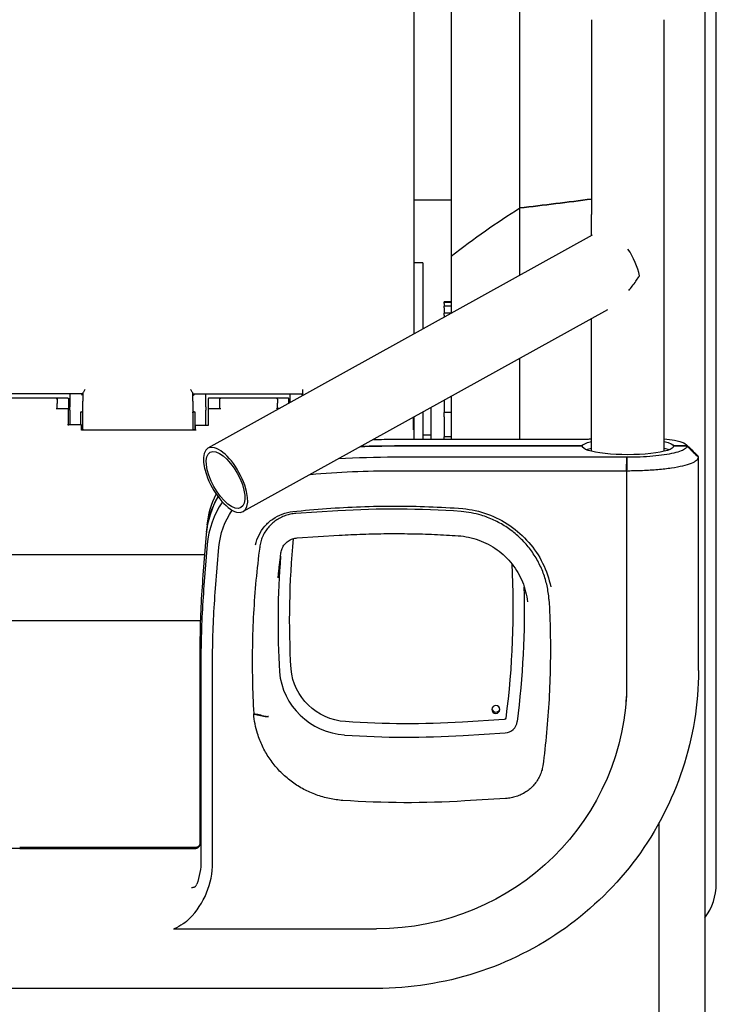
# Model space of a CAD drawing. Extents: x 811 to 1651, y 182 to 1797.
# Drawn here: x 1346 to 1651, y 456 to 887 of the extents above; entities that cross this region are included whole.
import ezdxf

# ---------------------------------------------------------------- set-up
doc = ezdxf.new("R2010")
doc.units = 0
doc.layers.add('PV-377C', color=7, linetype='CONTINUOUS')

# ---------------------------------------------------------------- blocks, each defined once
blk = doc.blocks.new('*U0')
at = {"layer": 'PV-377C'}
for p, q in [((1335.84, -8206.69), (410.95, -8206.69)), ((604.85, -8211.69), (1424.74, -8211.69)), ((1149.15, -8214.51), (1149.17, -8214.51)), ((1242.56, -8214.51), (1149.17, -8214.51)), ((1149.19, -8214.51), (1149.19, -8214.51)), ((1151.04, -8216.11), (1151.04, -8216.11)), ((1144.23, -8225.38), (1144.23, -8219.51)), ((1144.25, -8219.51), (1144.25, -8225.38)), ((1144.23, -8225.38), (1144.27, -8225.38)), ((1042.88, -8229.49), (957.58, -8229.49)), ((1146.57, -8229.49), (1042.88, -8229.49)), ((1149.18, -8245.83), (1149.18, -8347.49)), ((1149.18, -8245.83), (1149.18, -8245.83)), ((1155.06, -8245.92), (1149.18, -8245.83)), ((1155.06, -8245.92), (1247.92, -8245.92)), ((1155.06, -8347.49), (1155.06, -8245.92)), ((1155.06, -8245.92), (1247.92, -8245.92)), ((1258.59, -8246.46), (1258.59, -8246.46)), ((1084.6, -8254.3), (1172.99, -8413.78)), ((957.58, -8261.24), (1042.88, -8261.24)), ((1052.14, -8261.24), (1042.88, -8261.24)), ((1052, -8260.98), (1145.22, -8429.17)), ((1146.58, -8261.24), (1088.44, -8261.24)), ((1141.29, -8347.49), (1141.29, -8263.08)), ((1144.27, -8265.38), (1144.23, -8265.38)), ((1144.23, -8347.49), (1144.23, -8265.38)), ((1144.25, -8265.38), (1144.25, -8347.49)), ((1264, -8299.48), (1265.14, -8317.76)), ((1271.01, -8317.44), (1269.87, -8299.16)), ((1298.56, -8298.88), (1299.68, -8316.73)), ((1044.54, -8299.69), (1044.54, -8299.69)), ((1052.85, -8311.69), (1052.85, -8311.69)), ((1036.57, -8322.69), (1036.57, -8338.92)), ((1081.1, -8322.69), (1081.1, -8325.79)), ((1081.4, -8322.69), (1081.4, -8325.79)), ((1083.04, -8322.69), (1083.04, -8325.79)), ((1086.03, -8322.69), (1086.03, -8325.79)), ((1129.51, -8322.69), (1129.51, -8325.79)), ((1140.24, -8322.69), (1140.24, -8325.79)), ((1081.4, -8325.79), (1081.1, -8325.79)), ((1081.4, -8325.79), (1081.4, -8325.79)), ((1081.45, -8325.79), (1081.4, -8325.79)), ((1081.52, -8325.79), (1081.45, -8325.79)), ((1081.88, -8325.79), (1081.52, -8325.79)), ((1081.88, -8325.79), (1083.04, -8325.79)), ((1083.05, -8325.79), (1083.04, -8325.79)), ((1083.18, -8325.79), (1083.05, -8325.79)), ((1083.33, -8325.79), (1083.18, -8325.79)), ((1083.73, -8325.79), (1083.33, -8325.79)), ((1083.73, -8325.79), (1086.03, -8325.79)), ((1086.05, -8325.79), (1086.03, -8325.79)), ((1086.26, -8325.79), (1086.05, -8325.79)), ((1086.49, -8325.79), (1086.26, -8325.79)), ((1086.93, -8325.79), (1086.49, -8325.79)), ((1086.93, -8325.79), (1087.92, -8325.79)), ((1124.22, -8325.79), (1124.94, -8325.79)), ((1124.94, -8325.79), (1126.06, -8325.79)), ((1126.06, -8325.79), (1129.51, -8325.79)), ((1129.7, -8325.79), (1129.51, -8325.79)), ((1130.31, -8325.79), (1129.7, -8325.79)), ((1130.92, -8325.79), (1130.31, -8325.79)), ((1131.49, -8325.79), (1130.92, -8325.79)), ((1131.49, -8325.79), (1134.79, -8325.79)), ((1134.79, -8325.79), (1135.86, -8325.79)), ((1135.86, -8325.79), (1140.24, -8325.79)), ((1140.48, -8325.79), (1140.24, -8325.79)), ((1141.13, -8325.79), (1140.48, -8325.79)), ((1141.29, -8325.79), (1141.13, -8325.79)), ((1127.49, -8331.69), (1141.29, -8331.69)), ((1139.57, -8331.69), (1139.57, -8335.19)), ((1064.07, -8335.19), (1093.13, -8335.19)), ((1064.07, -8335.19), (1064.07, -8338.92)), ((1129.43, -8335.19), (1141.29, -8335.19)), ((1139.57, -8335.18), (1141.29, -8335.18)), ((1095.2, -8338.92), (948.5, -8338.92)), ((1141.29, -8338.92), (1131.5, -8338.92)), ((1355.72, -8444), (1355.72, -8355.38)), ((1381.76, -8355.38), (1381.76, -8546.58)), ((1172.67, -8372.38), (1173.81, -8390.67)), ((1184.5, -8390.08), (1183.36, -8371.79)), ((1121.67, -8387.6), (1119.5, -8387.6)), ((1121.46, -8435.78), (1121.46, -8387.6)), ((1121.46, -8393.3), (1121.94, -8393.3)), ((1121.94, -8393.3), (1125.34, -8393.3)), ((1123.25, -8394.1), (1123.25, -8428.8)), ((1123.55, -8393.8), (1123.64, -8393.8)), ((1125.62, -8393.8), (1123.64, -8393.8)), ((1127.86, -8397.84), (1127.86, -8398.94)), ((1123.69, -8398.81), (1125.43, -8398.81)), ((1127.86, -8398.81), (1125.43, -8398.81)), ((1262.74, -8402.61), (1262.74, -8402.62)), ((1262.74, -8402.62), (1262.74, -8402.61)), ((1188.48, -8406.54), (1188.65, -8406.57)), ((1261.65, -8409.02), (1262.72, -8404.09)), ((1125.59, -8424.07), (1127.94, -8424.07)), ((1127.94, -8423.87), (1127.94, -8428.72)), ((1206.61, -8425.86), (1188.61, -8424.4)), ((1326.7, -8427.14), (1233.85, -8427.14)), ((1121.94, -8430.1), (1121.46, -8430.1)), ((1127.08, -8430.1), (1121.94, -8430.1)), ((1123.64, -8429.1), (1123.55, -8429.1)), ((1123.64, -8429.1), (1128.33, -8429.1)), ((1127.08, -8430.1), (1128.56, -8430.1)), ((1128.33, -8429.1), (1135.26, -8429.1)), ((1128.73, -8430.1), (1128.56, -8430.1)), ((1135.26, -8430.1), (1128.73, -8430.1)), ((1135.26, -8429.08), (1135.26, -8434.58)), ((1178.81, -8429.52), (1182.04, -8429.85)), ((1182.81, -8429.92), (1200.81, -8431.38)), ((1187.34, -8429.47), (1205.34, -8430.93)), ((1228.45, -8432.68), (1318.51, -8432.68)), ((1232.95, -8432.23), (1325.83, -8432.23)), ((1122.48, -8435.78), (1121.21, -8435.78)), ((1124.51, -8435.78), (1122.48, -8435.78)), ((1124.57, -8435.78), (1124.51, -8435.78)), ((1124.57, -8435.78), (1137.27, -8435.78)), ((1129.23, -8435.28), (1129.23, -8434.89)), ((1129.23, -8434.89), (1129.23, -8434.89)), ((1129.23, -8434.89), (1137.23, -8434.89)), ((1135.47, -8434.78), (1137.27, -8434.78)), ((1137.23, -8434.89), (1137.24, -8434.89)), ((1137.24, -8434.89), (1137.24, -8435.28)), ((1137.27, -8434.58), (1137.27, -8484.46)), ((1320.01, -8434.58), (1320.01, -8478.06)), ((1320.46, -8511.58), (1320.46, -8434.68)), ((1320.48, -8434.68), (1320.48, -8546.58)), ((1320.04, -8478.08), (1320.04, -8488.08)), ((1121.21, -8483.96), (1122.48, -8483.96)), ((1121.46, -8483.96), (1121.46, -8532.14)), ((1122.48, -8483.96), (1124.51, -8483.96)), ((1124.51, -8483.96), (1124.57, -8483.96)), ((1137.27, -8483.96), (1124.57, -8483.96)), ((1129.23, -8484.89), (1129.23, -8484.46)), ((1129.23, -8484.89), (1129.23, -8484.89)), ((1135.01, -8484.89), (1129.23, -8484.89)), ((1137.37, -8484.46), (1135.01, -8484.46)), ((1135.01, -8484.46), (1135.01, -8490.02)), ((1320.01, -8488.1), (1320.01, -8511.58)), ((1121.46, -8489.68), (1121.94, -8489.68)), ((1121.94, -8489.68), (1127.08, -8489.68)), ((1123.25, -8490.48), (1123.25, -8525.16)), ((1123.64, -8490.18), (1123.64, -8490.18)), ((1123.64, -8490.18), (1128.32, -8490.18)), ((1128.56, -8489.68), (1127.08, -8489.68)), ((1127.94, -8490.57), (1127.94, -8495.38)), ((1134.99, -8490.18), (1128.32, -8490.18)), ((1128.56, -8489.68), (1128.73, -8489.68)), ((1128.73, -8489.68), (1135.01, -8489.68)), ((1123.88, -8495.17), (1125.59, -8495.17)), ((1127.94, -8495.17), (1125.59, -8495.17))]:
    blk.add_line(p, q, dxfattribs=at)
for centre, radius, start, end in [((1335.84, -8231.69), 25, 53.1301, 90), ((1123.55, -8394.1), 0.3, 90, 180), ((1123.55, -8428.8), 0.3, 180, 270)]:
    blk.add_arc(centre, radius, start, end, dxfattribs=at)
at = {"layer": 'PV-377C', "extrusion": (0, 0, -1)}
for centre, major_axis, ratio, start_param, end_param in [((1144.25, -8245.38), (0, 20), 0.156458, -0.652374, -0.005), ((1144.26, -8245.38), (0, 20), 0.190809, -0.002618, 3.144211), ((1247.92, -8355.38), (0, 109.46), 0.984808, 0, 1.570796), ((1247.92, -8355.38), (0, 109.46), 0.984808, 0, 0.099155), ((1144.25, -8245.38), (0, 20), 0.156458, -3.136593, -2.486277), ((1215.09, -8681.77), (0, 386.08), 0.984808, -0.050779, 0.127374), ((1263.3, -8299.52), (0, 0.706), 0.984808, 0.127374, 1.507592), ((1259.61, -8303.17), (0, 1.75), 0.984808, -4.695657, 1.587528), ((904.04, -8341.85), (0, -402.49), 0.98488, -1.633244, -1.50042), ((885.66, -8341.85), (0, -386.08), 0.984808, -1.633233, -1.500408), ((1133.23, -8339.16), (-4, 0), 0.017452, 1.149611, 1.553338), ((1133.23, -8339.16), (-4, 0), 0.017452, -4.729848, -1.168971), ((1559.88, -8347.49), (0, 425.04), 0.984808, -1.592618, -1.570796), ((1563.14, -8347.49), (0, 425.37), 0.984808, -1.605727, -1.570796), ((1568.52, -8347.49), (0, 419.83), 0.984808, -1.658585, -1.570796), ((1239.68, -8367.2), (0, -25.71), 0.984808, -1.500408, -0.088825), ((1220.42, -8007.34), (0, -386.08), 0.984808, -0.056593, 0.093894), ((1159.11, -8421.47), (-12.14, -6.73), 0.424976, -5.887221, 0.395964), ((1191.32, -8390.04), (0, -34.46), 0.984808, 0.079936, 0.59395), ((1182.68, -8390.04), (0, -39.67), 0.984808, 0.099155, 0.461085), ((1185.94, -8390.04), (0, -40), 0.984808, 0.098936, 0.518796), ((1239.32, -8007.34), (0, -419.83), 0.984808, 0.013226, 0.0792), ((1325.83, -8462.68), (0, 30.45), 0.984808, 0, 0.350381), ((1121.95, -8435.28), (-0.5, -0.5), 0.008727, 0.199878, 1.56207), ((1137.04, -8435.28), (0, -0.5), 0.400427, -1.570796, -1.323418), ((1129.63, -8484.46), (0, 0.5), 0.800432, -1.570796, -1.373053)]:
    blk.add_ellipse(centre, major_axis=major_axis, ratio=ratio, start_param=start_param, end_param=end_param, dxfattribs=at)
at = {"layer": 'PV-377C'}
for centre, major_axis, ratio, start_param, end_param in [((1147.2, -8245.38), (1128.56, 0), 0.017722, 1.573397, 1.573415), ((1147.2, -8245.38), (0, -20), 0.156458, -2.703726, -2.489218), ((1063.88, -8249.67), (-13.88, -7.7), 0.424976, -2.223554, -1.378301), ((1147.2, -8245.38), (0, -20), 0.156458, -0.655316, -0.437866), ((1147.2, -8245.38), (1128.56, 0), 0.017722, -1.573415, -1.573397), ((1215.96, -8681.77), (0, 391.17), 0.984808, -0.127374, 0.02597), ((1264.17, -8299.52), (0, 5.79), 0.984808, -1.507592, -0.127374), ((1259.09, -8303.17), (0, -1.75), 0.984808, 0.151719, 2.989874), ((1568.29, -8347.26), (0, -402.48), 0.98488, -1.642688, -1.508348), ((886.53, -8341.85), (0, 391.17), 0.984808, -1.641184, -1.508355), ((1563.16, -8347.49), (0, -425.37), 0.984808, -1.570796, -1.535795), ((1567.65, -8347.49), (0, -424.92), 0.984808, -1.570796, -1.512876), ((1240.55, -8367.2), (0, -30.79), 0.984808, 0.086051, 1.500408), ((1121.95, -8388.1), (-0.5, 0.5), 0.008727, 0.199878, 1.56207), ((1221.29, -8007.34), (0, -391.17), 0.984808, -0.074691, 0.056794), ((1128.16, -8399.11), (-0.268, 0.268), 0.506653, 0.468956, 1.101841), ((1159.11, -8421.47), (-13.88, -7.7), 0.424976, -3.537557, 2.745628), ((1128.44, -8423.57), (-0.446, -0.446), 0.506629, -1.101787, -0.468902), ((1190.45, -8390.04), (0, -39.55), 0.984808, -0.591573, -0.079936), ((1185.96, -8390.04), (0, -40), 0.984808, -0.519101, -0.079936), ((1326.7, -8462.68), (0, 35.54), 0.984808, -0.774996, 0), ((1128.33, -8428.66), (-0.008, -0.446), 0.974568, -0.026839, 0.016451), ((1233.96, -8007.34), (0, -425.37), 0.984808, -0.079204, -0.01314), ((1238.45, -8007.34), (0, -424.92), 0.984808, -0.079204, -0.013147), ((1129.63, -8435.28), (0, 0.5), 0.800432, 1.570796, 1.76854), ((1135.76, -8434.28), (0.446, 0.446), 0.506653, -4.243433, -2.672637), ((1137.77, -8434.28), (-0.446, -0.446), 0.506653, -1.101841, -0.468956), ((1121.95, -8484.46), (-0.5, 0.5), 0.008727, 0.199878, 1.56207), ((1137.04, -8484.46), (0, -0.5), 0.400427, 1.570796, 1.818175), ((1128.32, -8490.63), (-0.009, 0.446), 0.974569, -0.01876, 0.024518), ((1128.44, -8495.67), (-0.446, 0.446), 0.506653, 0.468956, 1.101841)]:
    blk.add_ellipse(centre, major_axis=major_axis, ratio=ratio, start_param=start_param, end_param=end_param, dxfattribs=at)
for points in [[(1143.6, -8219.84), (1145.2, -8218.19), (1146.8, -8216.54), (1148.4, -8214.9)], [(1149.15, -8214.51), (1148.9, -8214.51), (1148.65, -8214.64), (1148.4, -8214.9)], [(1149.18, -8245.38), (1149.18, -8245.53), (1149.18, -8245.68), (1149.18, -8245.83)], [(1155.06, -8245.92), (1155.06, -8245.74), (1155.06, -8245.56), (1155.06, -8245.38)], [(1036.12, -8261.24), (1037.48, -8271.73), (1038.79, -8282.21), (1040.03, -8292.69)], [(1040.03, -8292.69), (1038.78, -8282.19), (1037.48, -8271.71), (1036.12, -8261.24)], [(1141.29, -8263.08), (1141.21, -8262.49), (1141.12, -8261.88), (1141.05, -8261.24)], [(1211.35, -8279.92), (1211.35, -8279.92), (1211.35, -8279.92), (1211.35, -8279.92)], [(1284.28, -8282.61), (1284.28, -8282.61), (1284.28, -8282.61), (1284.28, -8282.61)], [(1061.12, -8322.69), (1053.41, -8312.83), (1046.35, -8302.77), (1040.03, -8292.69)], [(1130.01, -8292.69), (1121.89, -8292.69), (1113.85, -8292.69), (1105.87, -8292.69)], [(1299.68, -8316.73), (1299.68, -8316.73), (1299.68, -8316.73), (1299.68, -8316.73)], [(1172.92, -8318.35), (1172.92, -8318.35), (1172.92, -8318.35), (1172.92, -8318.35)], [(1061.12, -8322.69), (1061.12, -8322.69), (1061.12, -8322.69), (1061.12, -8322.69)], [(1122.5, -8322.69), (1128.73, -8322.69), (1134.99, -8322.69), (1141.29, -8322.69)], [(1172.67, -8372.38), (1172.67, -8372.38), (1172.67, -8372.38), (1172.67, -8372.38)], [(1121.67, -8387.6), (1121.83, -8387.6), (1122.01, -8387.6), (1122.18, -8387.6)], [(1123.81, -8424.07), (1123.83, -8424.07), (1123.86, -8424.07), (1123.88, -8424.07)], [(1191.89, -8430.65), (1191.89, -8546.6), (1191.89, -8662.55), (1191.89, -8778.5)], [(1220.7, -8776.65), (1220.7, -8661.94), (1220.7, -8547.22), (1220.7, -8432.5)], [(1355.72, -8444.26), (1355.72, -8444.17), (1355.72, -8444.09), (1355.72, -8444)], [(1320.01, -8478.06), (1320.01, -8478.12), (1320.02, -8478.18), (1320.04, -8478.23)], [(1320.04, -8487.93), (1320.02, -8487.98), (1320.01, -8488.04), (1320.01, -8488.1)], [(1123.88, -8495.17), (1123.86, -8495.17), (1123.83, -8495.18), (1123.81, -8495.18)]]:
    blk.add_open_spline(points, degree=3, dxfattribs=at)
for points, knots in [([(1144.23, -8219.51), (1145.05, -8218.67), (1145.87, -8217.84), (1146.69, -8217.01), (1147.51, -8216.17), (1148.34, -8215.34), (1149.15, -8214.51)], [-0.7055813, -0.7055813, -0.7055813, -0.7055813, -0.3528997, -0.3528997, -0.3528997, 0, 0, 0, 0]), ([(1149.17, -8214.51), (1148.35, -8215.34), (1147.53, -8216.17), (1146.71, -8217.01), (1145.89, -8217.84), (1145.06, -8218.67), (1144.25, -8219.51)], [-0.705934, -0.705934, -0.705934, -0.705934, -0.3528575, -0.3528575, -0.3528575, 0, 0, 0, 0]), ([(1155.06, -8245.38), (1155.06, -8243.22), (1154.97, -8238.72), (1154.55, -8232.19), (1153.85, -8226.16), (1152.9, -8221.14), (1151.76, -8217.36), (1150.5, -8215.03), (1149.61, -8214.51), (1149.17, -8214.51)], [-6.283185, -6.283185, -6.283185, -6.283185, -6.073747, -5.846854, -5.619961, -5.393068, -5.166175, -4.939282, -4.715215, -4.715215, -4.715215, -4.715215]), ([(1242.56, -8214.51), (1257.18, -8214.51), (1271.81, -8216.86), (1299.6, -8226.03), (1312.77, -8232.84), (1336.35, -8250.24), (1346.77, -8260.82), (1363.85, -8284.69), (1370.51, -8297.98), (1379.47, -8325.98), (1381.76, -8340.68), (1381.76, -8355.38)], [3.141593, 3.141593, 3.141593, 3.141593, 3.455752, 3.455752, 3.769911, 3.769911, 4.08407, 4.08407, 4.39823, 4.39823, 4.712389, 4.712389, 4.712389, 4.712389]), ([(1141.05, -8229.49), (1141.25, -8227.84), (1141.8, -8224.3), (1142.89, -8220.5), (1143.78, -8219.52), (1144.23, -8219.51)], [3.8030075, 3.8030075, 3.8030075, 3.8030075, 4.0456141, 4.3770693, 4.7085245, 4.7085245, 4.7085245, 4.7085245]), ([(1144.25, -8219.51), (1144.62, -8219.51), (1145.37, -8219.95), (1146.43, -8221.92), (1147.38, -8225.1), (1148.17, -8229.31), (1148.76, -8234.35), (1149.11, -8239.81), (1149.18, -8243.57), (1149.18, -8245.38)], [4.712389, 4.712389, 4.712389, 4.712389, 4.939282, 5.166175, 5.393068, 5.619961, 5.846854, 6.073747, 6.283185, 6.283185, 6.283185, 6.283185]), ([(1395.69, -8231.69), (1383.03, -8231.69), (1370.34, -8231.69), (1351.31, -8231.69), (1344.97, -8231.69), (1332.28, -8231.69), (1325.94, -8231.69), (1316.13, -8231.69), (1312.65, -8231.69), (1309.18, -8231.69)], [0, 0, 0, 0, 3.805083, 3.805083, 5.707622, 5.707622, 7.610161, 7.610161, 8.654724, 8.654724, 8.654724, 8.654724]), ([(1076.23, -8245.03), (1075.58, -8244.5), (1074.93, -8243.98), (1073.54, -8242.92), (1072.8, -8242.38), (1071.48, -8241.46), (1070.85, -8241.04), (1070.04, -8240.51), (1069.88, -8240.41), (1069.72, -8240.31)], [118.675177, 118.675177, 118.675177, 118.675177, 120.981572, 120.981572, 123.599331, 123.599331, 125.803319, 125.803319, 126.349166, 126.349166, 126.349166, 126.349166]), ([(1149.18, -8245.83), (1150.16, -8245.85), (1151.14, -8245.86), (1153.1, -8245.89), (1154.08, -8245.91), (1155.06, -8245.92)], [0, 0, 0, 0, 0.3566248, 0.3566248, 0.7132495, 0.7132495, 0.7132495, 0.7132495]), ([(1145.79, -8263.23), (1145.84, -8263.25), (1145.88, -8263.27), (1145.94, -8263.3), (1145.94, -8263.3), (1145.95, -8263.3)], [-0.39666516, -0.39666516, -0.39666516, -0.39666516, -0.37100486, -0.37100486, -0.3678844, -0.3678844, -0.3678844, -0.3678844]), ([(1171.64, -8317.64), (1172, -8313.95), (1172.82, -8310.31), (1175.34, -8303.35), (1177.04, -8300.04), (1181.21, -8293.96), (1183.67, -8291.18), (1189.21, -8286.36), (1192.29, -8284.31), (1198.84, -8281.06), (1202.33, -8279.86), (1205.9, -8279.13)], [1.668927, 1.668927, 1.668927, 1.668927, 1.923588, 1.923588, 2.178248, 2.178248, 2.432908, 2.432908, 2.687569, 2.687569, 2.942229, 2.942229, 2.942229, 2.942229]), ([(1211.35, -8279.92), (1210.37, -8279.99), (1209.4, -8280.1), (1207.46, -8280.38), (1206.5, -8280.55), (1204.58, -8280.97), (1203.63, -8281.21), (1201.75, -8281.76), (1200.82, -8282.07), (1198.98, -8282.76), (1198.07, -8283.14), (1196.29, -8283.96), (1195.41, -8284.4), (1193.69, -8285.34), (1192.84, -8285.84), (1191.19, -8286.91), (1190.38, -8287.47), (1188.81, -8288.65), (1188.04, -8289.27), (1186.55, -8290.56), (1185.83, -8291.23), (1184.44, -8292.63), (1183.76, -8293.35), (1182.47, -8294.84), (1181.85, -8295.61), (1180.66, -8297.19), (1180.1, -8298), (1179.02, -8299.67), (1178.51, -8300.52), (1177.56, -8302.25), (1177.11, -8303.14), (1176.28, -8304.93), (1175.9, -8305.85), (1175.19, -8307.7), (1174.87, -8308.64), (1174.16, -8311.02), (1173.8, -8312.46), (1173.24, -8315.39), (1173.04, -8316.87), (1172.92, -8318.35)], [-0.00009, -0.00009, -0.00009, -0.00009, 0.29092, 0.29092, 0.58193, 0.58193, 0.87294, 0.87294, 1.16395, 1.16395, 1.45496, 1.45496, 1.74597, 1.74597, 2.03698, 2.03698, 2.32799, 2.32799, 2.619, 2.619, 2.91001, 2.91001, 3.201021, 3.201021, 3.492031, 3.492031, 3.783041, 3.783041, 4.074051, 4.074051, 4.365061, 4.365061, 4.656071, 4.656071, 4.947081, 4.947081, 5.383596, 5.383596, 5.820111, 5.820111, 5.820111, 5.820111]), ([(1211.35, -8279.92), (1216.22, -8279.65), (1221.09, -8279.46), (1230.83, -8279.27), (1235.7, -8279.27), (1245.44, -8279.45), (1250.31, -8279.63), (1260.04, -8280.17), (1264.9, -8280.53), (1274.6, -8281.43), (1279.45, -8281.98), (1284.28, -8282.61)], [-0.000092, -0.000092, -0.000092, -0.000092, 1.480195, 1.480195, 2.960481, 2.960481, 4.440768, 4.440768, 5.921055, 5.921055, 7.401342, 7.401342, 7.401342, 7.401342]), ([(1284.28, -8282.61), (1285.05, -8282.73), (1285.81, -8282.9), (1287.29, -8283.36), (1288.02, -8283.63), (1289.43, -8284.29), (1290.12, -8284.67), (1291.43, -8285.51), (1292.05, -8285.98), (1293.23, -8287), (1293.79, -8287.56), (1294.82, -8288.73), (1295.3, -8289.35), (1296.16, -8290.66), (1296.55, -8291.35), (1297.22, -8292.76), (1297.51, -8293.5), (1297.99, -8294.99), (1298.18, -8295.76), (1298.45, -8297.31), (1298.54, -8298.09), (1298.56, -8298.88)], [-0.000155, -0.000155, -0.000155, -0.000155, 0.222209, 0.222209, 0.444572, 0.444572, 0.666935, 0.666935, 0.889298, 0.889298, 1.111661, 1.111661, 1.334025, 1.334025, 1.556388, 1.556388, 1.778751, 1.778751, 2.001114, 2.001114, 2.223477, 2.223477, 2.223477, 2.223477]), ([(1183.56, -8319.62), (1183.77, -8316.57), (1184.41, -8313.55), (1186.48, -8307.81), (1187.91, -8305.09), (1191.46, -8300.15), (1193.57, -8297.94), (1198.32, -8294.2), (1200.96, -8292.67), (1206.54, -8290.41), (1209.49, -8289.68), (1212.48, -8289.38)], [1.641185, 1.641185, 1.641185, 1.641185, 1.921435, 1.921435, 2.201686, 2.201686, 2.481936, 2.481936, 2.762187, 2.762187, 3.042438, 3.042438, 3.042438, 3.042438]), ([(1040.03, -8292.69), (1039.87, -8292.69), (1039.38, -8292.69), (1036.14, -8292.69), (1031.52, -8292.69), (1025.53, -8292.69), (1017.68, -8292.69), (995.75, -8292.69), (967.8, -8292.69), (933.94, -8292.69), (915.97, -8292.69), (900.22, -8292.69), (892.99, -8292.69), (889.09, -8292.69), (885.17, -8292.69), (880.71, -8292.69), (872.79, -8292.69), (851, -8292.69), (815.28, -8292.69), (753.94, -8292.69), (679.24, -8292.69), (614.16, -8292.69), (571.58, -8292.69), (553.99, -8292.69), (539.95, -8292.69), (525.95, -8292.69), (508.49, -8292.69), (473.7, -8292.69), (418.39, -8292.69), (356.66, -8292.69), (308.79, -8292.69), (284.87, -8292.69), (272.91, -8292.69), (266.93, -8292.69), (263.51, -8292.69), (261.81, -8292.69), (260.95, -8292.69)], [15.572059, 15.572059, 15.572059, 15.572059, 15.601106, 15.66323, 16.160226, 16.408723, 16.657221, 17.421429, 19.714052, 20.223524, 21.242468, 21.624572, 21.815624, 21.958913, 22.006676, 22.197728, 22.38878, 22.770883, 24.299299, 25.827715, 28.67768, 31.527645, 32.240136, 32.952627, 33.308873, 33.665118, 34.37761, 35.090101, 37.227575, 40.07754, 41.502522, 42.215013, 42.571259, 42.749382, 42.838443, 42.927505, 42.927505, 42.927505, 42.927505]), ([(1069.57, -8292.69), (1063.91, -8292.69), (1054.04, -8292.69), (1044.22, -8292.69), (1040.03, -8292.69)], [8.086117, 8.086117, 8.086117, 8.086117, 10.016289, 11.461694, 11.461694, 11.461694, 11.461694]), ([(1141.29, -8292.69), (1139.22, -8292.69), (1135.45, -8292.69), (1131.7, -8292.69), (1130.01, -8292.69)], [0.118223, 0.118223, 0.118223, 0.118223, 0.791079, 1.343864, 1.343864, 1.343864, 1.343864]), ([(1172.98, -8392.1), (1172.44, -8387.16), (1171.99, -8382.21), (1171.27, -8372.29), (1171, -8367.33), (1170.64, -8357.39), (1170.55, -8352.42), (1170.55, -8342.47), (1170.64, -8337.5), (1171.01, -8327.56), (1171.28, -8322.6), (1171.64, -8317.64)], [1.4601543, 1.4601543, 1.4601543, 1.4601543, 1.4970737, 1.4970737, 1.5339931, 1.5339931, 1.5709125, 1.5709125, 1.6078319, 1.6078319, 1.6447514, 1.6447514, 1.6447514, 1.6447514]), ([(1183.36, -8371.79), (1183.14, -8368.32), (1182.97, -8364.84), (1182.73, -8357.88), (1182.65, -8354.4), (1182.59, -8347.44), (1182.6, -8343.96), (1182.72, -8337), (1182.82, -8333.52), (1183.12, -8326.56), (1183.32, -8323.09), (1183.56, -8319.62)], [1.508353, 1.508353, 1.508353, 1.508353, 1.5349193, 1.5349193, 1.5614856, 1.5614856, 1.5880519, 1.5880519, 1.6146182, 1.6146182, 1.6411845, 1.6411845, 1.6411845, 1.6411845]), ([(260.95, -8322.69), (263.15, -8322.69), (267.55, -8322.69), (273.04, -8322.69), (277.44, -8322.69), (279.64, -8322.69), (281.59, -8322.69), (283.29, -8322.69), (286.71, -8322.69), (292.68, -8322.69), (304.62, -8322.69), (328.49, -8322.69), (376.25, -8322.69), (437.79, -8322.69), (492.89, -8322.69), (527.53, -8322.69), (544.91, -8322.69), (558.86, -8322.69), (572.83, -8322.69), (590.33, -8322.69), (632.7, -8322.69), (697.4, -8322.69), (771.6, -8322.69), (832.48, -8322.69), (867.89, -8322.69), (889.48, -8322.69), (897.32, -8322.69), (901.73, -8322.69), (905.62, -8322.69), (909.48, -8322.69), (916.64, -8322.69), (932.23, -8322.69), (950, -8322.69), (983.46, -8322.69), (1011.05, -8322.69), (1032.67, -8322.69), (1040.4, -8322.69), (1046.29, -8322.69), (1050.83, -8322.69), (1054.18, -8322.69), (1055.5, -8322.69), (1057.16, -8322.69), (1059.14, -8322.69), (1060.46, -8322.69), (1061.12, -8322.69)], [-43.614891, -43.614891, -43.614891, -43.614891, -43.385762, -43.156633, -43.042069, -42.927505, -42.927505, -42.838443, -42.749382, -42.571259, -42.215013, -41.502522, -40.07754, -37.227575, -35.090101, -34.37761, -33.665118, -33.308873, -32.952627, -32.240136, -31.527645, -28.67768, -25.827715, -24.299299, -22.770883, -22.38878, -22.197728, -22.006676, -21.958913, -21.815624, -21.624572, -21.242468, -20.223524, -19.714052, -17.421429, -16.657221, -16.408723, -16.160226, -15.66323, -15.601106, -15.538981, -15.414732, -15.290483, -15.166235, -15.166235, -15.166235, -15.166235]), ([(1061.12, -8322.69), (1063.08, -8322.69), (1071.43, -8322.69), (1079.78, -8322.69), (1086.2, -8322.69)], [-10.702555, -10.702555, -10.702555, -10.702555, -10.016289, -7.771018, -7.771018, -7.771018, -7.771018]), ([(1299.47, -8370.15), (1299.4, -8371.14), (1299.3, -8372.13), (1299.02, -8374.1), (1298.85, -8375.08), (1298.44, -8377.02), (1298.2, -8377.99), (1297.65, -8379.89), (1297.35, -8380.84), (1296.67, -8382.7), (1296.3, -8383.62), (1295.49, -8385.43), (1295.06, -8386.33), (1294.13, -8388.07), (1293.63, -8388.93), (1292.58, -8390.61), (1292.03, -8391.43), (1290.86, -8393.03), (1290.25, -8393.81), (1288.98, -8395.32), (1288.32, -8396.05), (1286.94, -8397.47), (1286.23, -8398.15), (1284.76, -8399.46), (1284, -8400.09), (1282.44, -8401.3), (1281.64, -8401.87), (1280, -8402.96), (1279.17, -8403.48), (1277.45, -8404.44), (1276.58, -8404.9), (1274.81, -8405.74), (1273.91, -8406.13), (1272.08, -8406.85), (1271.15, -8407.17), (1268.81, -8407.9), (1267.38, -8408.26), (1264.5, -8408.82), (1263.04, -8409.03), (1261.58, -8409.15)], [0.000001, 0.000001, 0.000001, 0.000001, 0.291094, 0.291094, 0.582187, 0.582187, 0.873281, 0.873281, 1.164374, 1.164374, 1.455468, 1.455468, 1.746561, 1.746561, 2.037654, 2.037654, 2.328748, 2.328748, 2.619841, 2.619841, 2.910935, 2.910935, 3.202028, 3.202028, 3.493121, 3.493121, 3.784215, 3.784215, 4.075308, 4.075308, 4.366401, 4.366401, 4.657495, 4.657495, 4.948588, 4.948588, 5.385228, 5.385228, 5.821868, 5.821868, 5.821868, 5.821868]), ([(1187.6, -8408.33), (1186.09, -8408.02), (1184.61, -8407.51), (1181.84, -8406.15), (1180.53, -8405.28), (1178.18, -8403.25), (1177.13, -8402.09), (1175.35, -8399.53), (1174.62, -8398.13), (1173.52, -8395.2), (1173.15, -8393.66), (1172.98, -8392.1)], [0.199364, 0.199364, 0.199364, 0.199364, 0.451522, 0.451522, 0.70368, 0.70368, 0.955838, 0.955838, 1.207996, 1.207996, 1.460154, 1.460154, 1.460154, 1.460154]), ([(1173.81, -8390.67), (1173.85, -8391.45), (1173.96, -8392.23), (1174.27, -8393.77), (1174.47, -8394.53), (1174.99, -8396.01), (1175.3, -8396.74), (1176.01, -8398.13), (1176.41, -8398.81), (1177.3, -8400.09), (1177.79, -8400.7), (1178.85, -8401.85), (1179.42, -8402.39), (1180.63, -8403.37), (1181.27, -8403.83), (1182.59, -8404.64), (1183.29, -8405), (1184.71, -8405.62), (1185.45, -8405.88), (1186.94, -8406.29), (1187.71, -8406.44), (1188.48, -8406.54)], [0.000002, 0.000002, 0.000002, 0.000002, 0.222099, 0.222099, 0.444197, 0.444197, 0.666295, 0.666295, 0.888393, 0.888393, 1.110491, 1.110491, 1.332589, 1.332589, 1.554687, 1.554687, 1.776784, 1.776784, 1.998882, 1.998882, 2.22098, 2.22098, 2.22098, 2.22098]), ([(1191.08, -8397.23), (1190.39, -8397.14), (1189.72, -8396.95), (1188.44, -8396.4), (1187.84, -8396.03), (1186.76, -8395.14), (1186.28, -8394.62), (1185.47, -8393.47), (1185.15, -8392.83), (1184.68, -8391.49), (1184.54, -8390.79), (1184.5, -8390.08)], [0.127374, 0.127374, 0.127374, 0.127374, 0.403417, 0.403417, 0.679461, 0.679461, 0.955505, 0.955505, 1.231548, 1.231548, 1.507592, 1.507592, 1.507592, 1.507592]), ([(1201.93, -8398.48), (1201.21, -8398.41), (1200.48, -8398.33), (1199.04, -8398.18), (1198.31, -8398.1), (1196.86, -8397.94), (1196.14, -8397.85), (1194.69, -8397.68), (1193.97, -8397.59), (1192.53, -8397.41), (1191.8, -8397.32), (1191.08, -8397.23)], [0.09915499, 0.09915499, 0.09915499, 0.09915499, 0.10479874, 0.10479874, 0.1104425, 0.1104425, 0.11608625, 0.11608625, 0.12173, 0.12173, 0.12737376, 0.12737376, 0.12737376, 0.12737376]), ([(1123.34, -8399.11), (1123.34, -8399.11), (1123.34, -8399.11), (1123.35, -8399.08), (1123.36, -8399.05), (1123.39, -8398.99), (1123.41, -8398.96), (1123.46, -8398.9), (1123.49, -8398.88), (1123.54, -8398.85), (1123.57, -8398.83), (1123.63, -8398.82), (1123.66, -8398.81), (1123.69, -8398.81), (1123.69, -8398.81), (1123.69, -8398.81)], [-0.05762854, -0.05762854, -0.05762854, -0.05762854, -0.05733569, -0.05733569, -0.04369474, -0.04369474, -0.03035092, -0.03035092, -0.017792, -0.017792, -0.00821132, -0.00821132, 0.00026375, 0.00026375, 0.00029285, 0.00029285, 0.00029285, 0.00029285]), ([(1262.68, -8404.09), (1262.7, -8403.98), (1262.72, -8403.83), (1262.75, -8403.51), (1262.76, -8403.34), (1262.76, -8402.99), (1262.75, -8402.8), (1262.74, -8402.62)], [0, 0, 0, 0, 0.0664096, 0.0664096, 0.122295, 0.122295, 0.1781804, 0.1781804, 0.1781804, 0.1781804]), ([(1262.74, -8402.62), (1262.76, -8402.84), (1262.77, -8403.06), (1262.78, -8403.44), (1262.77, -8403.6), (1262.75, -8403.87), (1262.74, -8403.99), (1262.72, -8404.09)], [0, 0, 0, 0, 0.0664096, 0.0664096, 0.1222147, 0.1222147, 0.1780198, 0.1780198, 0.1780198, 0.1780198]), ([(1188.48, -8406.54), (1193.31, -8407.17), (1198.15, -8407.71), (1207.85, -8408.6), (1212.71, -8408.96), (1222.44, -8409.49), (1227.31, -8409.66), (1237.05, -8409.83), (1241.92, -8409.82), (1251.66, -8409.62), (1256.53, -8409.43), (1261.39, -8409.15)], [-0.000002, -0.000002, -0.000002, -0.000002, 1.480097, 1.480097, 2.960196, 2.960196, 4.440295, 4.440295, 5.920394, 5.920394, 7.400494, 7.400494, 7.400494, 7.400494]), ([(1262.68, -8404.09), (1262.46, -8404.97), (1262.24, -8405.86), (1261.84, -8407.5), (1261.66, -8408.26), (1261.47, -8409.02)], [-1.1580553, -1.1580553, -1.1580553, -1.1580553, -0.6280007, -0.6280007, -0.1735677, -0.1735677, -0.1735677, -0.1735677]), ([(1261.39, -8409.15), (1261.41, -8409.15), (1261.42, -8409.14), (1261.45, -8409.1), (1261.46, -8409.06), (1261.47, -8409.02)], [0.15857468, 0.15857468, 0.15857468, 0.15857468, 0.18322535, 0.18322535, 0.21019291, 0.21019291, 0.21019291, 0.21019291]), ([(1261.65, -8409.02), (1261.64, -8409.08), (1261.62, -8409.13), (1261.58, -8409.16), (1261.55, -8409.15), (1261.51, -8409.1), (1261.49, -8409.06), (1261.47, -8409.01)], [0, 0, 0, 0, 0.0390644, 0.0390644, 0.0781289, 0.0781289, 0.106356, 0.106356, 0.106356, 0.106356]), ([(1123.81, -8424.07), (1123.79, -8424.06), (1123.76, -8424.06), (1123.69, -8424.03), (1123.66, -8424.02), (1123.59, -8423.98), (1123.56, -8423.95), (1123.48, -8423.88), (1123.45, -8423.84), (1123.36, -8423.69), (1123.35, -8423.61), (1123.35, -8423.58), (1123.35, -8423.57), (1123.35, -8423.57)], [-0.08466182, -0.08466182, -0.08466182, -0.08466182, -0.07481441, -0.07481441, -0.06411652, -0.06411652, -0.05069756, -0.05069756, -0.03306364, -0.03306364, -0.00031969, -0.00031969, 0, 0, 0, 0]), ([(1123.88, -8424.07), (1123.92, -8424.07), (1123.99, -8424.07), (1124.14, -8424.07), (1124.23, -8424.07), (1124.43, -8424.07), (1124.55, -8424.07), (1124.8, -8424.07), (1124.94, -8424.07), (1125.25, -8424.07), (1125.42, -8424.07), (1125.59, -8424.07)], [1.0998217, 1.0998217, 1.0998217, 1.0998217, 1.1940166, 1.1940166, 1.2882116, 1.2882116, 1.3824065, 1.3824065, 1.4766014, 1.4766014, 1.5707963, 1.5707963, 1.5707963, 1.5707963]), ([(1127.94, -8428.72), (1127.94, -8428.75), (1127.95, -8428.79), (1127.97, -8428.86), (1127.98, -8428.9), (1128.03, -8428.97), (1128.06, -8429), (1128.12, -8429.05), (1128.16, -8429.07), (1128.23, -8429.09), (1128.26, -8429.1), (1128.3, -8429.1), (1128.3, -8429.1), (1128.31, -8429.1)], [-0.937911, -0.937911, -0.937911, -0.937911, -0.7573102, -0.7573102, -0.5767093, -0.5767093, -0.4043483, -0.4043483, -0.2356874, -0.2356874, -0.0550865, -0.0550865, -0.0349066, -0.0349066, -0.0349066, -0.0349066]), ([(1135.26, -8429.11), (1135.26, -8429.11), (1135.26, -8429.1), (1135.26, -8429.1), (1135.25, -8429.1), (1135.25, -8429.1)], [-0.4972563, -0.4972563, -0.4972563, -0.4972563, -0.3751644, -0.3751644, -0.2794578, -0.2794578, -0.2794578, -0.2794578]), ([(1318.51, -8432.68), (1318.77, -8432.68), (1319.02, -8432.73), (1319.49, -8432.93), (1319.71, -8433.07), (1320.08, -8433.44), (1320.22, -8433.65), (1320.37, -8434.02), (1320.41, -8434.15), (1320.47, -8434.41), (1320.48, -8434.54), (1320.48, -8434.68)], [0, 0, 0, 0, 0.0781176, 0.0781176, 0.1562406, 0.1562406, 0.2343764, 0.2343764, 0.2746802, 0.2746802, 0.3149848, 0.3149848, 0.3149848, 0.3149848]), ([(1318.58, -8432.68), (1318.58, -8432.68), (1318.58, -8432.68), (1318.61, -8432.69), (1318.64, -8432.69), (1318.74, -8432.73), (1318.79, -8432.75), (1318.94, -8432.81), (1319.05, -8432.87), (1319.32, -8433.07), (1319.46, -8433.18), (1319.72, -8433.52), (1319.85, -8433.74), (1319.98, -8434.19), (1320.01, -8434.38), (1320.01, -8434.58)], [-1.4644535, -1.4644535, -1.4644535, -1.4644535, -1.46442719, -1.46442719, -1.44738624, -1.44738624, -1.43459948, -1.43459948, -1.41930905, -1.41930905, -1.40945469, -1.40945469, -1.40137024, -1.40137024, -1.3962634, -1.3962634, -1.3962634, -1.3962634]), ([(1320.46, -8434.68), (1320.46, -8434.54), (1320.45, -8434.41), (1320.4, -8434.14), (1320.36, -8434.02), (1320.2, -8433.65), (1320.06, -8433.43), (1319.69, -8433.07), (1319.48, -8432.92), (1319.07, -8432.75), (1318.88, -8432.71), (1318.7, -8432.69)], [-0.3149696, -0.3149696, -0.3149696, -0.3149696, -0.2746675, -0.2746675, -0.2343665, -0.2343665, -0.156237, -0.156237, -0.0781181, -0.0781181, -0.0209406, -0.0209406, -0.0209406, -0.0209406]), ([(1121.21, -8435.78), (1121.14, -8435.78), (1121.05, -8435.81), (1120.84, -8435.9), (1120.72, -8435.97), (1120.44, -8436.13), (1120.26, -8436.25), (1119.88, -8436.52), (1119.68, -8436.66), (1119.5, -8436.78)], [0, 0, 0, 0, 0.0453407, 0.0453407, 0.0906813, 0.0906813, 0.1572102, 0.1572102, 0.223739, 0.223739, 0.223739, 0.223739]), ([(1129.7, -8435.78), (1129.54, -8435.78), (1129.42, -8435.71), (1129.29, -8435.54), (1129.25, -8435.46), (1129.24, -8435.38)], [0.4094539, 0.4094539, 0.4094539, 0.4094539, 0.5092601, 0.5092601, 0.5801161, 0.5801161, 0.5801161, 0.5801161]), ([(1136.83, -8435.78), (1136.98, -8435.78), (1137.09, -8435.71), (1137.2, -8435.55), (1137.22, -8435.48), (1137.23, -8435.41)], [0.0360146, 0.0360146, 0.0360146, 0.0360146, 0.1358208, 0.1358208, 0.1996124, 0.1996124, 0.1996124, 0.1996124]), ([(1337.33, -8434.95), (1337.32, -8434.93), (1337.31, -8434.9), (1337.24, -8434.77), (1337.16, -8434.68), (1336.96, -8434.5), (1336.82, -8434.4), (1336.5, -8434.23), (1336.32, -8434.15), (1336.13, -8434.08)], [0.1809867, 0.1809867, 0.1809867, 0.1809867, 0.1928938, 0.1928938, 0.2320949, 0.2320949, 0.2829783, 0.2829783, 0.3434451, 0.3434451, 0.3434451, 0.3434451]), ([(1337.54, -8436.36), (1337.54, -8436.36), (1337.54, -8436.36), (1337.54, -8436.1), (1337.53, -8435.84), (1337.45, -8435.37), (1337.4, -8435.15), (1337.33, -8434.95)], [-0.153716, -0.153716, -0.153716, -0.153716, -0.1530515, -0.1530515, -0.075959, -0.075959, 0, 0, 0, 0]), ([(1351.19, -8437.29), (1352.05, -8438.14), (1352.82, -8439.09), (1354.35, -8441.32), (1355.08, -8442.64), (1355.72, -8444)], [0.124706, 0.124706, 0.124706, 0.124706, 0.4913719, 0.4913719, 0.939298, 0.939298, 0.939298, 0.939298]), ([(1119.5, -8482.96), (1119.68, -8483.09), (1119.88, -8483.23), (1120.26, -8483.49), (1120.44, -8483.62), (1120.72, -8483.78), (1120.84, -8483.85), (1121.05, -8483.94), (1121.14, -8483.96), (1121.21, -8483.96)], [0.5344454, 0.5344454, 0.5344454, 0.5344454, 0.6009743, 0.6009743, 0.6675031, 0.6675031, 0.7128437, 0.7128437, 0.7581844, 0.7581844, 0.7581844, 0.7581844]), ([(1129.7, -8483.96), (1129.54, -8483.96), (1129.42, -8484.04), (1129.29, -8484.2), (1129.25, -8484.29), (1129.24, -8484.37)], [0.0289502, 0.0289502, 0.0289502, 0.0289502, 0.1287564, 0.1287564, 0.1996124, 0.1996124, 0.1996124, 0.1996124]), ([(1136.83, -8483.96), (1136.98, -8483.96), (1137.09, -8484.04), (1137.2, -8484.2), (1137.22, -8484.27), (1137.23, -8484.34)], [0.4094539, 0.4094539, 0.4094539, 0.4094539, 0.5092601, 0.5092601, 0.5730517, 0.5730517, 0.5730517, 0.5730517]), ([(1123.25, -8490.48), (1123.25, -8490.45), (1123.26, -8490.42), (1123.28, -8490.36), (1123.29, -8490.34), (1123.32, -8490.29), (1123.34, -8490.27), (1123.38, -8490.24), (1123.4, -8490.23), (1123.44, -8490.2), (1123.45, -8490.2), (1123.5, -8490.19), (1123.5, -8490.19), (1123.53, -8490.19), (1123.53, -8490.19), (1123.54, -8490.18), (1123.54, -8490.18), (1123.54, -8490.18), (1123.55, -8490.18), (1123.55, -8490.18), (1123.55, -8490.18), (1123.55, -8490.18), (1123.55, -8490.18), (1123.55, -8490.18), (1123.55, -8490.18), (1123.55, -8490.18), (1123.55, -8490.18), (1123.55, -8490.18), (1123.55, -8490.18), (1123.55, -8490.18), (1123.55, -8490.18), (1123.55, -8490.18), (1123.56, -8490.18), (1123.56, -8490.18), (1123.57, -8490.18), (1123.58, -8490.18), (1123.58, -8490.18), (1123.6, -8490.18), (1123.61, -8490.18), (1123.63, -8490.18), (1123.63, -8490.18), (1123.64, -8490.18)], [0.9379111, 0.9379111, 0.9379111, 0.9379111, 0.9379127, 0.9379127, 0.9379144, 0.9379144, 0.9379168, 0.9379168, 0.9379204, 0.9379204, 0.9379277, 0.9379277, 0.9379469, 0.9379469, 0.9379884, 0.9379884, 0.93805, 0.93805, 0.9381399, 0.9381399, 0.9382608, 0.9382608, 0.9383759, 0.9383759, 0.938533, 0.938533, 0.9388213, 0.9388213, 0.9396279, 0.9396279, 0.9449437, 0.9449437, 0.9723273, 0.9723273, 0.9997109, 0.9997109, 1.0270945, 1.0270945, 1.0544782, 1.0544782, 1.0748292, 1.0748292, 1.0748292, 1.0748292]), ([(1127.94, -8490.57), (1127.94, -8490.53), (1127.95, -8490.5), (1127.97, -8490.43), (1127.98, -8490.39), (1128.03, -8490.32), (1128.05, -8490.29), (1128.12, -8490.24), (1128.15, -8490.22), (1128.22, -8490.19), (1128.26, -8490.19), (1128.3, -8490.19), (1128.3, -8490.18), (1128.31, -8490.18)], [-0.9379111, -0.9379111, -0.9379111, -0.9379111, -0.7573102, -0.7573102, -0.5767093, -0.5767093, -0.4043413, -0.4043413, -0.235672, -0.235672, -0.0550711, -0.0550711, -0.0349066, -0.0349066, -0.0349066, -0.0349066]), ([(1134.8, -8490.68), (1134.8, -8490.68), (1134.8, -8490.68), (1134.84, -8490.6), (1134.87, -8490.52), (1134.94, -8490.37), (1134.97, -8490.28), (1135, -8490.13), (1135.01, -8490.07), (1135.01, -8490.02)], [-0.00038814, -0.00038814, -0.00038814, -0.00038814, 0, 0, 0.03089466, 0.03089466, 0.05982278, 0.05982278, 0.08314455, 0.08314455, 0.08314455, 0.08314455]), ([(1123.35, -8495.67), (1123.35, -8495.67), (1123.35, -8495.67), (1123.35, -8495.6), (1123.38, -8495.52), (1123.45, -8495.41), (1123.48, -8495.37), (1123.55, -8495.3), (1123.59, -8495.27), (1123.66, -8495.23), (1123.69, -8495.21), (1123.76, -8495.19), (1123.79, -8495.18), (1123.81, -8495.18)], [-0.08543199, -0.08543199, -0.08543199, -0.08543199, -0.08514727, -0.08514727, -0.05593856, -0.05593856, -0.03686085, -0.03686085, -0.022778, -0.022778, -0.01021607, -0.01021607, 0.00028472, 0.00028472, 0.00028472, 0.00028472])]:
    blk.add_open_spline(points, degree=3, knots=knots, dxfattribs=at)

msp = doc.modelspace()

# ---------------------------------------------------------------- block references
at = {"layer": 'PV-377C', "rotation": 270}
msp.add_blockref('*U0', (9857.63, 1844.61), dxfattribs=at)

doc.saveas('drawing.dxf')
